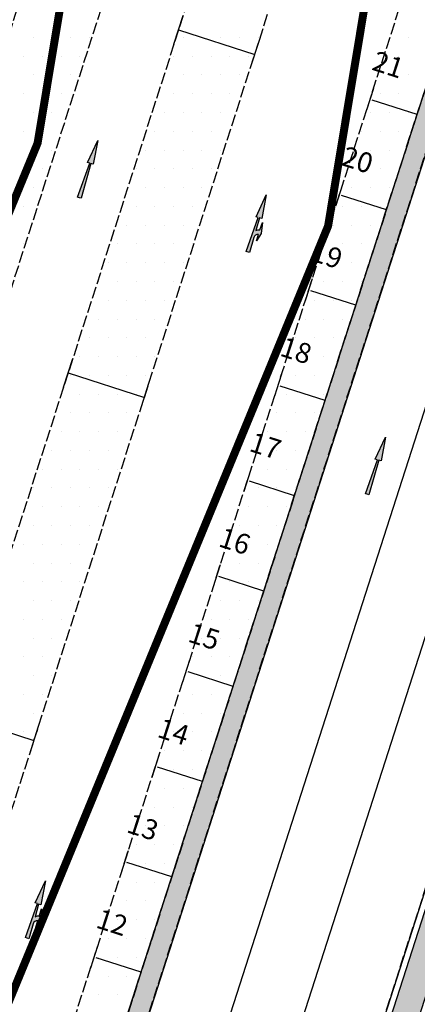
# Model space of a CAD drawing. Units: metres. Extents: x 295381 to 301215, y 4233123 to 4234340.
# Drawn here: x 300529 to 300549, y 4233332 to 4233382 of the extents above; entities that cross this region are included whole.
import ezdxf
from ezdxf.enums import TextEntityAlignment as Align

# ---------------------------------------------------------------- set-up
doc = ezdxf.new("R2010")
doc.units = ezdxf.units.M
doc.header["$LTSCALE"] = 0.05
doc.header["$MEASUREMENT"] = 0
doc.linetypes.add('6_12', pattern=[18, 6, -12])
doc.linetypes.add('ACAD_ISO02W100', pattern=[15, 12, -3])
doc.layers.add('_hide', color=7, linetype='ACAD_ISO02W100', plot=False)
for name, color, linetype in [('AIGIALOS_N', 20, 'Continuous'), ('arrows', 1, 'Continuous'), ('boundary_ΠΕΖΟΔΡΟΜΙΑ-ΠΛΑΚΕΣ', 40, 'Continuous'), ('Hatch_Parking_MP', 252, 'Continuous'), ('Hatch_Pezo_MP', 41, 'Continuous'), ('line_S_3_6', 253, '6_12'), ('PARALIA_N', 50, 'Continuous'), ('parking_cars', 251, 'Continuous'), ('Pezodromio_MP', 30, 'Continuous'), ('txt_parking_count', 4, 'Continuous')]:
    doc.layers.add(name, color=color, linetype=linetype)
doc.layers.add('ODOPOIIA-INSIDE', color=7, linetype='Continuous', lineweight=9)
doc.styles.get("Standard").update_dxf_attribs({"font": 'arial.ttf'})
pattern_1 = [(342, (0, 0), (0.3399186938, 1.04616216792), [0.8, -0.3]), (72, (0, 0), (-1.04616216792, 0.3399186938), [0.8, -0.3])]

# ---------------------------------------------------------------- blocks, each defined once
blk = doc.blocks.new('arrow_straight')
at = {"layer": 'arrows'}
blk.add_hatch(color=252, dxfattribs=at).paths.add_polyline_path([(0, -3), (-0.09, -3), (-0.03, -1.2), (-0.15, -1.2), (0, 0), (0.15, -1.2), (0.03, -1.2), (0.09, -3)])
at = {"layer": 'arrows', "color": 251}
blk.add_lwpolyline([(0, -3), (-0.09, -3), (-0.03, -1.2), (-0.15, -1.2), (0, 0), (0.15, -1.2), (0.03, -1.2), (0.09, -3)], close=True, dxfattribs=at)
blk = doc.blocks.new('arrow_straight_turn')
at = {"layer": 'arrows'}
h = blk.add_hatch(color=252, dxfattribs=at)
edge = h.paths.add_edge_path()
edge.add_line((0, 0), (-0.15, -1.2))
edge.add_line((-0.15, -1.2), (-0.03, -1.2))
edge.add_line((-0.03, -1.2), (-0.052, -1.86))
edge.add_arc((-0.242, -2.015), 0.245, 39.2789, 89.558)
edge.add_line((-0.24, -1.77), (-0.24, -1.38))
edge.add_line((-0.24, -1.38), (-0.36, -1.92))
edge.add_line((-0.36, -1.92), (-0.24, -2.34))
edge.add_line((-0.24, -2.34), (-0.24, -2.01))
edge.add_arc((-0.273, -2.216), 0.209, -1.0221, 80.9545, ccw=False)
edge.add_line((-0.064, -2.22), (-0.09, -3))
edge.add_line((-0.09, -3), (0.09, -3))
edge.add_line((0.09, -3), (0.03, -1.2))
edge.add_line((0.03, -1.2), (0.15, -1.2))
edge.add_line((0.15, -1.2), (0, 0))
at = {"layer": 'arrows', "color": 251}
blk.add_lwpolyline([(0, 0), (-0.15, -1.2), (-0.03, -1.2), (-0.052, -1.86, 0.222973), (-0.24, -1.77), (-0.24, -1.38), (-0.36, -1.92), (-0.24, -2.34), (-0.24, -2.01, -0.373768), (-0.064, -2.22), (-0.09, -3), (0.09, -3), (0.03, -1.2), (0.15, -1.2)], format="xyb", close=True, dxfattribs=at)

msp = doc.modelspace()

# ---------------------------------------------------------------- hatches: boundary and pattern name
at = {"layer": 'Hatch_Pezo_MP'}
h = msp.add_hatch(dxfattribs=at)
h.set_pattern_fill('ANGLE', color=250, scale=4, angle=342, style=0, double=1)
h.set_pattern_definition(pattern_1)
h.paths.add_polyline_path([(300524.298, 4233259.481), (300525.445, 4233258.639), (300591.056, 4233462.417), (300603.899, 4233502.306), (300602.384, 4233502.005), (300589.771, 4233462.831)])
h = msp.add_hatch(dxfattribs=at)
h.set_pattern_fill('ANGLE', color=250, scale=4, angle=342, style=0, double=1)
h.set_pattern_definition(pattern_1)
edge = h.paths.add_edge_path()
edge.add_line((300517.335, 4233275.539), (300560.874, 4233410.764))
edge.add_arc((300560.398, 4233410.917), 0.5, 342.1529, 522.1529)
edge.add_line((300559.922, 4233411.07), (300516.384, 4233275.845))
edge.add_arc((300516.859, 4233275.692), 0.5, 162.1529, 342.1529)

# ---------------------------------------------------------------- linework, layer by layer
at = {"layer": '_hide', "color": 250}
msp.add_line((300515.632, 4233233.54), (300601.328, 4233499.701), dxfattribs=at)
msp.add_lwpolyline([(300517.335, 4233275.539), (300560.874, 4233410.764, 1), (300559.922, 4233411.07), (300516.384, 4233275.845, 1), (300517.335, 4233275.539)], format="xyb", close=True, dxfattribs=at)
for points in [[(300558.15, 4233405.568), (300555.792, 4233406.327), (300515.889, 4233282.393), (300518.247, 4233281.634)], [(300507.279, 4233314.922), (300511.087, 4233313.696), (300538.67, 4233399.365), (300534.862, 4233400.591)], [(300542.477, 4233398.139), (300514.894, 4233312.47), (300518.702, 4233311.244), (300546.285, 4233396.913)]]:
    msp.add_lwpolyline(points, close=True, dxfattribs=at)
at = {"layer": 'AIGIALOS_N', "color": 250, "lineweight": 40, "const_width": 0.4}
msp.add_lwpolyline([(300627.415, 4233699.481), (300587.863, 4233606.543), (300570.136, 4233565.612), (300549.55, 4233493.511), (300529.915, 4233375.342), (300505.59, 4233316.285), (300490.4, 4233210.861), (300481.698, 4233167.083)], dxfattribs=at)
at = {"layer": 'boundary_ΠΕΖΟΔΡΟΜΙΑ-ΠΛΑΚΕΣ', "color": 250}
msp.add_lwpolyline([(300524.298, 4233259.481), (300525.445, 4233258.639), (300591.056, 4233462.417), (300603.899, 4233502.306), (300602.384, 4233502.005), (300589.771, 4233462.831)], close=True, dxfattribs=at)
at = {"layer": 'Hatch_Parking_MP', "color": 250}
for p, q in [((300529.687, 4233380.625), (300529.687, 4233380.625)), ((300530.625, 4233380.625), (300530.625, 4233380.625)), ((300531.562, 4233380.625), (300531.562, 4233380.625)), ((300532.5, 4233380.625), (300532.5, 4233380.625)), ((300537.187, 4233380.625), (300537.187, 4233380.625)), ((300538.125, 4233380.625), (300538.125, 4233380.625)), ((300539.062, 4233380.625), (300539.062, 4233380.625)), ((300540, 4233380.625), (300540, 4233380.625)), ((300540.937, 4233380.625), (300540.937, 4233380.625)), ((300548.437, 4233380.625), (300548.437, 4233380.625)), ((300529.219, 4233379.688), (300529.219, 4233379.688)), ((300530.156, 4233379.688), (300530.156, 4233379.688)), ((300531.094, 4233379.688), (300531.094, 4233379.688)), ((300532.031, 4233379.688), (300532.031, 4233379.688)), ((300536.719, 4233379.688), (300536.719, 4233379.688)), ((300537.656, 4233379.688), (300537.656, 4233379.688)), ((300538.594, 4233379.688), (300538.594, 4233379.688)), ((300539.531, 4233379.688), (300539.531, 4233379.688)), ((300540.469, 4233379.688), (300540.469, 4233379.688)), ((300547.969, 4233379.688), (300547.969, 4233379.688)), ((300529.687, 4233378.75), (300529.687, 4233378.75)), ((300530.625, 4233378.75), (300530.625, 4233378.75)), ((300531.562, 4233378.75), (300531.562, 4233378.75)), ((300536.25, 4233378.75), (300536.25, 4233378.75)), ((300537.187, 4233378.75), (300537.187, 4233378.75)), ((300538.125, 4233378.75), (300538.125, 4233378.75)), ((300539.062, 4233378.75), (300539.062, 4233378.75)), ((300540, 4233378.75), (300540, 4233378.75)), ((300547.5, 4233378.75), (300547.5, 4233378.75)), ((300548.437, 4233378.75), (300548.437, 4233378.75)), ((300529.219, 4233377.812), (300529.219, 4233377.812)), ((300530.156, 4233377.812), (300530.156, 4233377.812)), ((300531.094, 4233377.812), (300531.094, 4233377.812)), ((300536.719, 4233377.812), (300536.719, 4233377.812)), ((300537.656, 4233377.812), (300537.656, 4233377.812)), ((300538.594, 4233377.812), (300538.594, 4233377.812)), ((300539.531, 4233377.812), (300539.531, 4233377.812)), ((300547.031, 4233377.812), (300547.031, 4233377.812)), ((300547.969, 4233377.812), (300547.969, 4233377.812)), ((300529.687, 4233376.875), (300529.687, 4233376.875)), ((300530.625, 4233376.875), (300530.625, 4233376.875)), ((300536.25, 4233376.875), (300536.25, 4233376.875)), ((300537.187, 4233376.875), (300537.187, 4233376.875)), ((300538.125, 4233376.875), (300538.125, 4233376.875)), ((300539.062, 4233376.875), (300539.062, 4233376.875)), ((300546.562, 4233376.875), (300546.562, 4233376.875)), ((300547.5, 4233376.875), (300547.5, 4233376.875)), ((300548.437, 4233376.875), (300548.437, 4233376.875)), ((300529.219, 4233375.938), (300529.219, 4233375.938)), ((300530.156, 4233375.938), (300530.156, 4233375.938)), ((300531.094, 4233375.938), (300531.094, 4233375.938)), ((300535.781, 4233375.938), (300535.781, 4233375.938)), ((300536.719, 4233375.938), (300536.719, 4233375.938)), ((300537.656, 4233375.938), (300537.656, 4233375.938)), ((300538.594, 4233375.938), (300538.594, 4233375.938)), ((300546.094, 4233375.938), (300546.094, 4233375.938)), ((300547.031, 4233375.938), (300547.031, 4233375.938)), ((300547.969, 4233375.938), (300547.969, 4233375.938)), ((300529.687, 4233375), (300529.687, 4233375)), ((300530.625, 4233375), (300530.625, 4233375)), ((300535.312, 4233375), (300535.312, 4233375)), ((300536.25, 4233375), (300536.25, 4233375)), ((300537.187, 4233375), (300537.187, 4233375)), ((300538.125, 4233375), (300538.125, 4233375)), ((300539.062, 4233375), (300539.062, 4233375)), ((300546.562, 4233375), (300546.562, 4233375)), ((300547.5, 4233375), (300547.5, 4233375)), ((300529.219, 4233374.062), (300529.219, 4233374.062)), ((300530.156, 4233374.062), (300530.156, 4233374.062)), ((300534.844, 4233374.062), (300534.844, 4233374.062)), ((300535.781, 4233374.062), (300535.781, 4233374.062)), ((300536.719, 4233374.062), (300536.719, 4233374.062)), ((300537.656, 4233374.062), (300537.656, 4233374.062)), ((300538.594, 4233374.062), (300538.594, 4233374.062)), ((300546.094, 4233374.062), (300546.094, 4233374.062)), ((300547.031, 4233374.062), (300547.031, 4233374.062)), ((300547.969, 4233374.062), (300547.969, 4233374.062)), ((300529.687, 4233373.125), (300529.687, 4233373.125)), ((300535.312, 4233373.125), (300535.312, 4233373.125)), ((300536.25, 4233373.125), (300536.25, 4233373.125)), ((300537.187, 4233373.125), (300537.187, 4233373.125)), ((300538.125, 4233373.125), (300538.125, 4233373.125)), ((300545.625, 4233373.125), (300545.625, 4233373.125)), ((300546.562, 4233373.125), (300546.562, 4233373.125)), ((300547.5, 4233373.125), (300547.5, 4233373.125)), ((300529.219, 4233372.188), (300529.219, 4233372.188)), ((300534.844, 4233372.188), (300534.844, 4233372.188)), ((300535.781, 4233372.188), (300535.781, 4233372.188)), ((300536.719, 4233372.188), (300536.719, 4233372.188)), ((300537.656, 4233372.188), (300537.656, 4233372.188)), ((300545.156, 4233372.188), (300545.156, 4233372.188)), ((300546.094, 4233372.188), (300546.094, 4233372.188)), ((300547.031, 4233372.188), (300547.031, 4233372.188)), ((300534.375, 4233371.25), (300534.375, 4233371.25)), ((300535.312, 4233371.25), (300535.312, 4233371.25)), ((300536.25, 4233371.25), (300536.25, 4233371.25)), ((300537.187, 4233371.25), (300537.187, 4233371.25)), ((300544.687, 4233371.25), (300544.687, 4233371.25)), ((300545.625, 4233371.25), (300545.625, 4233371.25)), ((300546.562, 4233371.25), (300546.562, 4233371.25)), ((300529.219, 4233370.312), (300529.219, 4233370.312)), ((300533.906, 4233370.312), (300533.906, 4233370.312)), ((300534.844, 4233370.312), (300534.844, 4233370.312)), ((300535.781, 4233370.312), (300535.781, 4233370.312)), ((300536.719, 4233370.312), (300536.719, 4233370.312)), ((300537.656, 4233370.312), (300537.656, 4233370.312)), ((300544.219, 4233370.312), (300544.219, 4233370.312)), ((300545.156, 4233370.312), (300545.156, 4233370.312)), ((300546.094, 4233370.312), (300546.094, 4233370.312)), ((300533.437, 4233369.375), (300533.437, 4233369.375)), ((300534.375, 4233369.375), (300534.375, 4233369.375)), ((300535.312, 4233369.375), (300535.312, 4233369.375)), ((300536.25, 4233369.375), (300536.25, 4233369.375)), ((300537.187, 4233369.375), (300537.187, 4233369.375)), ((300544.687, 4233369.375), (300544.687, 4233369.375)), ((300545.625, 4233369.375), (300545.625, 4233369.375)), ((300532.969, 4233368.438), (300532.969, 4233368.438)), ((300533.906, 4233368.438), (300533.906, 4233368.438)), ((300534.844, 4233368.438), (300534.844, 4233368.438)), ((300535.781, 4233368.438), (300535.781, 4233368.438)), ((300536.719, 4233368.438), (300536.719, 4233368.438)), ((300544.219, 4233368.438), (300544.219, 4233368.438)), ((300545.156, 4233368.438), (300545.156, 4233368.438)), ((300546.094, 4233368.438), (300546.094, 4233368.438)), ((300533.437, 4233367.5), (300533.437, 4233367.5)), ((300534.375, 4233367.5), (300534.375, 4233367.5)), ((300535.312, 4233367.5), (300535.312, 4233367.5)), ((300536.25, 4233367.5), (300536.25, 4233367.5)), ((300543.75, 4233367.5), (300543.75, 4233367.5)), ((300544.687, 4233367.5), (300544.687, 4233367.5)), ((300545.625, 4233367.5), (300545.625, 4233367.5)), ((300532.969, 4233366.562), (300532.969, 4233366.562)), ((300533.906, 4233366.562), (300533.906, 4233366.562)), ((300534.844, 4233366.562), (300534.844, 4233366.562)), ((300535.781, 4233366.562), (300535.781, 4233366.562)), ((300543.281, 4233366.562), (300543.281, 4233366.562)), ((300544.219, 4233366.562), (300544.219, 4233366.562)), ((300545.156, 4233366.562), (300545.156, 4233366.562)), ((300532.5, 4233365.625), (300532.5, 4233365.625)), ((300533.437, 4233365.625), (300533.437, 4233365.625)), ((300534.375, 4233365.625), (300534.375, 4233365.625)), ((300535.312, 4233365.625), (300535.312, 4233365.625)), ((300542.812, 4233365.625), (300542.812, 4233365.625)), ((300543.75, 4233365.625), (300543.75, 4233365.625)), ((300544.687, 4233365.625), (300544.687, 4233365.625)), ((300532.031, 4233364.688), (300532.031, 4233364.688)), ((300532.969, 4233364.688), (300532.969, 4233364.688)), ((300533.906, 4233364.688), (300533.906, 4233364.688)), ((300534.844, 4233364.688), (300534.844, 4233364.688)), ((300535.781, 4233364.688), (300535.781, 4233364.688)), ((300543.281, 4233364.688), (300543.281, 4233364.688)), ((300544.219, 4233364.688), (300544.219, 4233364.688)), ((300531.562, 4233363.75), (300531.562, 4233363.75)), ((300532.5, 4233363.75), (300532.5, 4233363.75)), ((300533.437, 4233363.75), (300533.437, 4233363.75)), ((300534.375, 4233363.75), (300534.375, 4233363.75)), ((300535.312, 4233363.75), (300535.312, 4233363.75)), ((300542.812, 4233363.75), (300542.812, 4233363.75)), ((300543.75, 4233363.75), (300543.75, 4233363.75)), ((300532.031, 4233362.812), (300532.031, 4233362.812)), ((300532.969, 4233362.812), (300532.969, 4233362.812)), ((300533.906, 4233362.812), (300533.906, 4233362.812)), ((300534.844, 4233362.812), (300534.844, 4233362.812)), ((300542.344, 4233362.812), (300542.344, 4233362.812)), ((300543.281, 4233362.812), (300543.281, 4233362.812)), ((300544.219, 4233362.812), (300544.219, 4233362.812)), ((300531.562, 4233361.875), (300531.562, 4233361.875)), ((300532.5, 4233361.875), (300532.5, 4233361.875)), ((300533.437, 4233361.875), (300533.437, 4233361.875)), ((300534.375, 4233361.875), (300534.375, 4233361.875)), ((300541.875, 4233361.875), (300541.875, 4233361.875)), ((300542.812, 4233361.875), (300542.812, 4233361.875)), ((300543.75, 4233361.875), (300543.75, 4233361.875)), ((300531.094, 4233360.938), (300531.094, 4233360.938)), ((300532.031, 4233360.938), (300532.031, 4233360.938)), ((300532.969, 4233360.938), (300532.969, 4233360.938)), ((300533.906, 4233360.938), (300533.906, 4233360.938)), ((300541.406, 4233360.938), (300541.406, 4233360.938)), ((300542.344, 4233360.938), (300542.344, 4233360.938)), ((300543.281, 4233360.938), (300543.281, 4233360.938)), ((300530.625, 4233360), (300530.625, 4233360)), ((300531.562, 4233360), (300531.562, 4233360)), ((300532.5, 4233360), (300532.5, 4233360)), ((300533.437, 4233360), (300533.437, 4233360)), ((300534.375, 4233360), (300534.375, 4233360)), ((300540.937, 4233360), (300540.937, 4233360)), ((300541.875, 4233360), (300541.875, 4233360)), ((300542.812, 4233360), (300542.812, 4233360)), ((300530.156, 4233359.062), (300530.156, 4233359.062)), ((300531.094, 4233359.062), (300531.094, 4233359.062)), ((300532.031, 4233359.062), (300532.031, 4233359.062)), ((300532.969, 4233359.062), (300532.969, 4233359.062)), ((300533.906, 4233359.062), (300533.906, 4233359.062)), ((300541.406, 4233359.062), (300541.406, 4233359.062)), ((300542.344, 4233359.062), (300542.344, 4233359.062)), ((300529.687, 4233358.125), (300529.687, 4233358.125)), ((300530.625, 4233358.125), (300530.625, 4233358.125)), ((300531.562, 4233358.125), (300531.562, 4233358.125)), ((300532.5, 4233358.125), (300532.5, 4233358.125)), ((300533.437, 4233358.125), (300533.437, 4233358.125)), ((300540.937, 4233358.125), (300540.937, 4233358.125)), ((300541.875, 4233358.125), (300541.875, 4233358.125)), ((300542.812, 4233358.125), (300542.812, 4233358.125)), ((300530.156, 4233357.188), (300530.156, 4233357.188)), ((300531.094, 4233357.188), (300531.094, 4233357.188)), ((300532.031, 4233357.188), (300532.031, 4233357.188)), ((300532.969, 4233357.188), (300532.969, 4233357.188)), ((300540.469, 4233357.188), (300540.469, 4233357.188)), ((300541.406, 4233357.188), (300541.406, 4233357.188)), ((300542.344, 4233357.188), (300542.344, 4233357.188)), ((300529.687, 4233356.25), (300529.687, 4233356.25)), ((300530.625, 4233356.25), (300530.625, 4233356.25)), ((300531.562, 4233356.25), (300531.562, 4233356.25)), ((300532.5, 4233356.25), (300532.5, 4233356.25)), ((300540, 4233356.25), (300540, 4233356.25)), ((300540.937, 4233356.25), (300540.937, 4233356.25)), ((300541.875, 4233356.25), (300541.875, 4233356.25)), ((300529.219, 4233355.312), (300529.219, 4233355.312)), ((300530.156, 4233355.312), (300530.156, 4233355.312)), ((300531.094, 4233355.312), (300531.094, 4233355.312)), ((300532.031, 4233355.312), (300532.031, 4233355.312)), ((300539.531, 4233355.312), (300539.531, 4233355.312)), ((300540.469, 4233355.312), (300540.469, 4233355.312)), ((300541.406, 4233355.312), (300541.406, 4233355.312)), ((300529.687, 4233354.375), (300529.687, 4233354.375)), ((300530.625, 4233354.375), (300530.625, 4233354.375)), ((300531.562, 4233354.375), (300531.562, 4233354.375)), ((300532.5, 4233354.375), (300532.5, 4233354.375)), ((300540, 4233354.375), (300540, 4233354.375)), ((300540.937, 4233354.375), (300540.937, 4233354.375)), ((300529.219, 4233353.438), (300529.219, 4233353.438)), ((300530.156, 4233353.438), (300530.156, 4233353.438)), ((300531.094, 4233353.438), (300531.094, 4233353.438)), ((300532.031, 4233353.438), (300532.031, 4233353.438)), ((300539.531, 4233353.438), (300539.531, 4233353.438)), ((300540.469, 4233353.438), (300540.469, 4233353.438)), ((300529.687, 4233352.5), (300529.687, 4233352.5)), ((300530.625, 4233352.5), (300530.625, 4233352.5)), ((300531.562, 4233352.5), (300531.562, 4233352.5)), ((300539.062, 4233352.5), (300539.062, 4233352.5)), ((300540, 4233352.5), (300540, 4233352.5)), ((300540.937, 4233352.5), (300540.937, 4233352.5)), ((300529.219, 4233351.562), (300529.219, 4233351.562)), ((300530.156, 4233351.562), (300530.156, 4233351.562)), ((300531.094, 4233351.562), (300531.094, 4233351.562)), ((300538.594, 4233351.562), (300538.594, 4233351.562)), ((300539.531, 4233351.562), (300539.531, 4233351.562)), ((300540.469, 4233351.562), (300540.469, 4233351.562)), ((300529.687, 4233350.625), (300529.687, 4233350.625)), ((300530.625, 4233350.625), (300530.625, 4233350.625)), ((300538.125, 4233350.625), (300538.125, 4233350.625)), ((300539.062, 4233350.625), (300539.062, 4233350.625)), ((300540, 4233350.625), (300540, 4233350.625)), ((300529.219, 4233349.688), (300529.219, 4233349.688)), ((300530.156, 4233349.688), (300530.156, 4233349.688)), ((300537.656, 4233349.688), (300537.656, 4233349.688)), ((300538.594, 4233349.688), (300538.594, 4233349.688)), ((300539.531, 4233349.688), (300539.531, 4233349.688)), ((300529.687, 4233348.75), (300529.687, 4233348.75)), ((300530.625, 4233348.75), (300530.625, 4233348.75)), ((300538.125, 4233348.75), (300538.125, 4233348.75)), ((300539.062, 4233348.75), (300539.062, 4233348.75)), ((300529.219, 4233347.812), (300529.219, 4233347.812)), ((300530.156, 4233347.812), (300530.156, 4233347.812)), ((300537.656, 4233347.812), (300537.656, 4233347.812)), ((300538.594, 4233347.812), (300538.594, 4233347.812)), ((300539.531, 4233347.812), (300539.531, 4233347.812)), ((300529.687, 4233346.875), (300529.687, 4233346.875)), ((300537.187, 4233346.875), (300537.187, 4233346.875)), ((300538.125, 4233346.875), (300538.125, 4233346.875)), ((300539.062, 4233346.875), (300539.062, 4233346.875)), ((300529.219, 4233345.938), (300529.219, 4233345.938)), ((300536.719, 4233345.938), (300536.719, 4233345.938)), ((300537.656, 4233345.938), (300537.656, 4233345.938)), ((300538.594, 4233345.938), (300538.594, 4233345.938)), ((300536.25, 4233345), (300536.25, 4233345)), ((300537.187, 4233345), (300537.187, 4233345)), ((300538.125, 4233345), (300538.125, 4233345)), ((300529.219, 4233344.062), (300529.219, 4233344.062)), ((300535.781, 4233344.062), (300535.781, 4233344.062)), ((300536.719, 4233344.062), (300536.719, 4233344.062)), ((300537.656, 4233344.062), (300537.656, 4233344.062)), ((300536.25, 4233343.125), (300536.25, 4233343.125)), ((300537.187, 4233343.125), (300537.187, 4233343.125)), ((300535.781, 4233342.188), (300535.781, 4233342.188)), ((300536.719, 4233342.188), (300536.719, 4233342.188)), ((300537.656, 4233342.188), (300537.656, 4233342.188)), ((300535.312, 4233341.25), (300535.312, 4233341.25)), ((300536.25, 4233341.25), (300536.25, 4233341.25)), ((300537.187, 4233341.25), (300537.187, 4233341.25)), ((300534.844, 4233340.312), (300534.844, 4233340.312)), ((300535.781, 4233340.312), (300535.781, 4233340.312)), ((300536.719, 4233340.312), (300536.719, 4233340.312)), ((300534.375, 4233339.375), (300534.375, 4233339.375)), ((300535.312, 4233339.375), (300535.312, 4233339.375)), ((300536.25, 4233339.375), (300536.25, 4233339.375)), ((300534.844, 4233338.438), (300534.844, 4233338.438)), ((300535.781, 4233338.438), (300535.781, 4233338.438)), ((300534.375, 4233337.5), (300534.375, 4233337.5)), ((300535.312, 4233337.5), (300535.312, 4233337.5)), ((300533.906, 4233336.562), (300533.906, 4233336.562)), ((300534.844, 4233336.562), (300534.844, 4233336.562)), ((300535.781, 4233336.562), (300535.781, 4233336.562)), ((300533.437, 4233335.625), (300533.437, 4233335.625)), ((300534.375, 4233335.625), (300534.375, 4233335.625)), ((300535.312, 4233335.625), (300535.312, 4233335.625)), ((300532.969, 4233334.688), (300532.969, 4233334.688)), ((300533.906, 4233334.688), (300533.906, 4233334.688)), ((300534.844, 4233334.688), (300534.844, 4233334.688)), ((300532.5, 4233333.75), (300532.5, 4233333.75)), ((300533.437, 4233333.75), (300533.437, 4233333.75)), ((300534.375, 4233333.75), (300534.375, 4233333.75)), ((300532.969, 4233332.812), (300532.969, 4233332.812)), ((300533.906, 4233332.812), (300533.906, 4233332.812))]:
    msp.add_line(p, q, dxfattribs=at)
at = {"layer": 'line_S_3_6', "color": 250, "linetype": 'Continuous'}
for points in [[(300521.012, 4233274.316), (300582.466, 4233465.184), (300594.697, 4233503.169)], [(300524.344, 4233273.243), (300585.798, 4233464.111), (300598.028, 4233502.096)]]:
    msp.add_lwpolyline(points, dxfattribs=at)
at = {"layer": 'ODOPOIIA-INSIDE', "color": 250}
msp.add_line((300516.384, 4233275.845), (300559.922, 4233411.07), dxfattribs=at)
at = {"layer": 'PARALIA_N', "color": 250, "lineweight": 40, "const_width": 0.4}
msp.add_lwpolyline([(300641.614, 4233694.54), (300601.646, 4233600.625), (300584.29, 4233560.551), (300564.214, 4233490.249), (300544.433, 4233371.203), (300520.17, 4233312.298)], dxfattribs=at)
at = {"layer": 'parking_cars', "color": 250, "ltscale": 3}
for points in [[(300536.731, 4233380.292), (300537.191, 4233381.719)], [(300536.961, 4233381.005), (300540.768, 4233379.779)], [(300540.538, 4233379.066), (300540.998, 4233380.493)], [(300546.698, 4233378.08), (300546.345, 4233376.986)], [(300548.879, 4233376.774), (300546.64, 4233377.495)], [(300545.165, 4233373.321), (300544.813, 4233372.226)], [(300547.347, 4233372.014), (300545.108, 4233372.735)], [(300543.633, 4233368.561), (300543.28, 4233367.467)], [(300545.815, 4233367.255), (300543.576, 4233367.976)], [(300531.214, 4233363.158), (300531.674, 4233364.586)], [(300531.444, 4233363.872), (300535.252, 4233362.646)], [(300535.022, 4233361.932), (300535.481, 4233363.36)], [(300542.101, 4233363.802), (300541.748, 4233362.707)], [(300544.282, 4233362.495), (300542.043, 4233363.216)], [(300540.568, 4233359.043), (300540.216, 4233357.948)], [(300542.75, 4233357.736), (300540.511, 4233358.457)], [(300539.036, 4233354.283), (300538.683, 4233353.189)], [(300541.217, 4233352.977), (300538.979, 4233353.698)], [(300537.503, 4233349.524), (300537.151, 4233348.429)], [(300539.685, 4233348.217), (300537.446, 4233348.938)], [(300525.927, 4233346.738), (300529.735, 4233345.512)], [(300529.505, 4233344.798), (300529.965, 4233346.226)], [(300535.971, 4233344.764), (300535.619, 4233343.67)], [(300538.153, 4233343.458), (300535.914, 4233344.179)], [(300534.439, 4233340.005), (300534.086, 4233338.91)], [(300536.62, 4233338.699), (300534.381, 4233339.419)], [(300532.906, 4233335.246), (300532.554, 4233334.151)], [(300535.088, 4233333.939), (300532.849, 4233334.66)]]:
    msp.add_lwpolyline(points, dxfattribs=at)
at = {"layer": 'Pezodromio_MP', "color": 250}
for p, q in [((300589.487, 4233462.924), (300493.954, 4233166.213)), ((300516.384, 4233275.845), (300559.922, 4233411.07))]:
    msp.add_line(p, q, dxfattribs=at)
at = {"layer": 'Pezodromio_MP', "color": 250, "flags": 128}
msp.add_lwpolyline([(300560.874, 4233410.764), (300517.335, 4233275.539)], dxfattribs=at)

# ---------------------------------------------------------------- block references
at = {"layer": 'arrows', "color": 250, "rotation": 342.1528311022377}
for p in [(300532.922, 4233375.477), (300547.304, 4233360.663)]:
    msp.add_blockref('arrow_straight', p, dxfattribs=at)
at = {"layer": 'arrows', "color": 250, "ltscale": 3, "xscale": -1, "rotation": 342.1528311022377}
for p in [(300541.342, 4233372.766), (300530.308, 4233338.499)]:
    msp.add_blockref('arrow_straight_turn', p, dxfattribs=at)

# ---------------------------------------------------------------- texts
at = {"layer": 'txt_parking_count', "color": 250}
for s, p in [('21', (300547.438, 4233379.268)), ('20', (300545.906, 4233374.509)), ('19', (300544.373, 4233369.749)), ('18', (300542.841, 4233364.99)), ('17', (300541.308, 4233360.23)), ('16', (300539.776, 4233355.471)), ('15', (300538.244, 4233350.712)), ('14', (300536.711, 4233345.952)), ('13', (300535.179, 4233341.193)), ('12', (300533.646, 4233336.433))]:
    msp.add_text(s, height=1, rotation=342.1529, dxfattribs=at).set_placement(p, align=Align.MIDDLE_CENTER)

doc.saveas('drawing.dxf')
